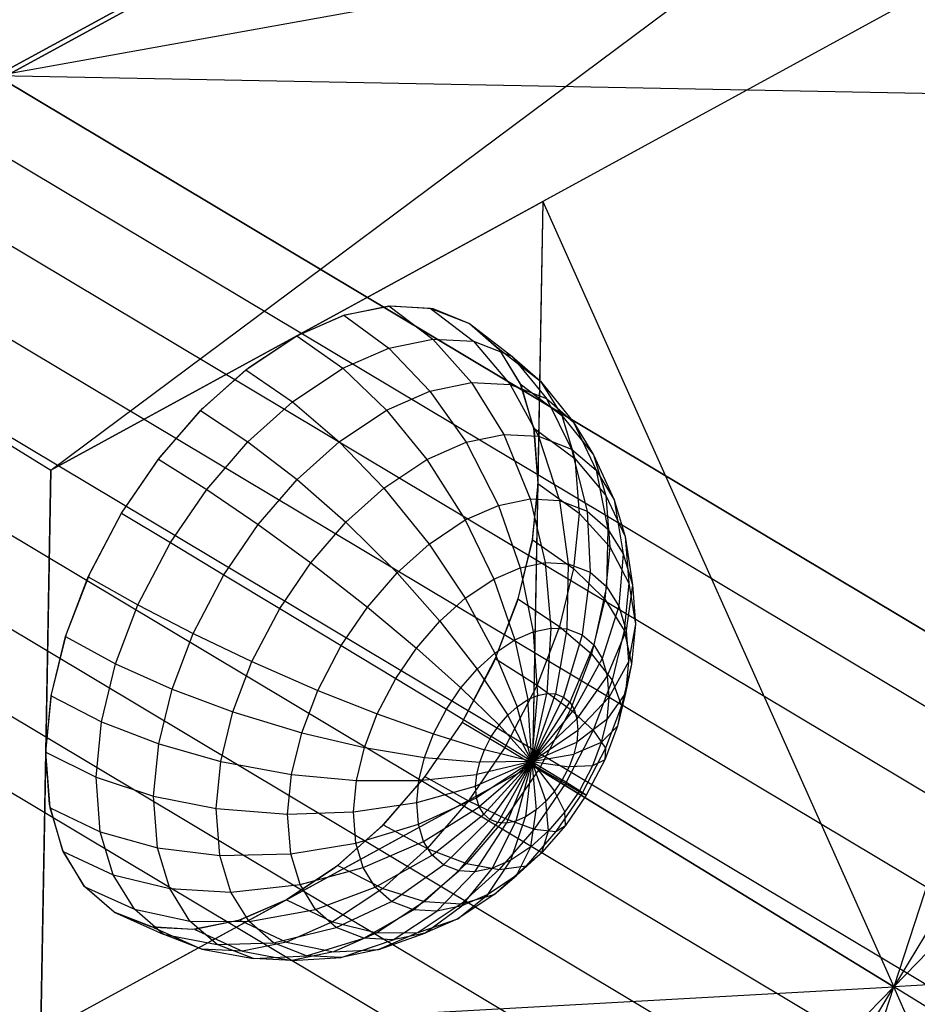
# Model space of a CAD drawing. Units: metres. Extents: x -3.36 to 3.36, y -3.76 to 3.76.
# Drawn here: x -2.76 to -1.72, y 1.02 to 2.17 of the extents above; entities that cross this region are included whole.
import ezdxf

# ---------------------------------------------------------------- set-up
doc = ezdxf.new("R2010")
doc.units = ezdxf.units.M

msp = doc.modelspace()

# ---------------------------------------------------------------- linework, layer by layer
at = {"layer": '1 - wire_dice2', "color": 20}
for p, q in [((0.07143, 3.667702, -0.890424), (-2.790036, 2.104778, 1.426746)), ((-2.790036, 2.104778, 1.426746), (0.049614, 2.616482, 0.617707)), ((-0.951899, 2.069458, 1.428717), (-2.790036, 2.104778, 1.426746)), ((-2.790036, 2.104778, 1.426746), (0.004304, 0.433176, 3.749979))]:
    msp.add_line(p, q, dxfattribs=at)
at = {"layer": '2 - wire_dice2', "color": 30}
msp.add_line((-0.360953, -0.172277, 3.753669), (-3.155293, 1.499325, 1.430437), dxfattribs=at)
at = {"layer": '4 - wire_dice2', "color": 50}
for p, q in [((-0.285436, 3.466565, -1.466783), (-3.146903, 1.903641, 0.850387)), ((-2.72677, 1.645974, 0.159665), (-0.285436, 3.466565, -1.466783)), ((-0.723744, 2.740021, -1.462354), (-2.72677, 1.645974, 0.159665)), ((-1.296037, 2.427436, -0.99892), (-2.154477, 1.958559, -0.303769)), ((-1.296037, 2.427436, -0.99892), (-1.746463, 1.044751, -1.45202)), ((-0.735861, 2.08388, -1.919883), (-1.746463, 1.044751, -1.45202)), ((-2.440624, 1.802266, -0.072052), (-2.154477, 1.958559, -0.303769)), ((-2.154477, 1.958559, -0.303769), (-2.166595, 1.302418, -0.761298)), ((-2.154477, 1.958559, -0.303769), (-2.160536, 1.630488, -0.532534)), ((-2.154477, 1.958559, -0.303769), (-1.746463, 1.044751, -1.45202)), ((-3.146903, 1.903641, 0.850387), (-2.72677, 1.645974, 0.159665)), ((-3.146903, 1.903641, 0.850387), (-2.72677, 1.645974, 0.159665)), ((-2.386136, 1.826061, -0.120469), (-2.333872, 1.836926, -0.175513)), ((-2.384916, 1.826454, -0.121653), (-2.331581, 1.837104, -0.17814)), ((-2.333872, 1.836926, -0.175513), (-2.282627, 1.798366, -0.133486)), ((-2.333872, 1.836926, -0.175513), (-2.285755, 1.834462, -0.235161)), ((-2.331581, 1.837104, -0.17814), (-2.28267, 1.833808, -0.239341)), ((-2.285755, 1.834462, -0.235161), (-2.235393, 1.795947, -0.192038)), ((-2.285755, 1.834462, -0.235161), (-2.240062, 1.816692, -0.302905)), ((-2.28267, 1.833808, -0.239341), (-2.240062, 1.816692, -0.302905)), ((-2.440624, 1.802266, -0.072052), (-2.384916, 1.826454, -0.121653)), ((-2.440624, 1.802266, -0.072052), (-2.386136, 1.826061, -0.120469)), ((-2.386136, 1.826061, -0.120469), (-2.33393, 1.7877, -0.079453)), ((-2.240062, 1.816692, -0.302905), (-2.19054, 1.778504, -0.258537)), ((-2.240062, 1.816692, -0.302905), (-2.206068, 1.787223, -0.364995)), ((-2.240062, 1.816692, -0.302905), (-2.205394, 1.786414, -0.366387)), ((-2.72677, 1.645974, 0.159665), (-2.440624, 1.802266, -0.072052)), ((-2.500249, 1.762602, -0.028875), (-2.440624, 1.802266, -0.072052)), ((-2.496565, 1.765471, -0.031242), (-2.440624, 1.802266, -0.072052)), ((-2.440624, 1.802266, -0.072052), (-2.387416, 1.764343, -0.031926)), ((-2.387416, 1.764343, -0.031926), (-2.33393, 1.7877, -0.079453)), ((-2.33393, 1.7877, -0.079453), (-2.282627, 1.798366, -0.133486)), ((-2.33393, 1.7877, -0.079453), (-2.285867, 1.73782, -0.046571)), ((-2.282627, 1.798366, -0.133486), (-2.237409, 1.747894, -0.097607)), ((-2.282627, 1.798366, -0.133486), (-2.235393, 1.795947, -0.192038)), ((-2.235393, 1.795947, -0.192038), (-2.192795, 1.74561, -0.152912)), ((-2.235393, 1.795947, -0.192038), (-2.19054, 1.778504, -0.258537)), ((-2.206068, 1.787223, -0.364995), (-2.15717, 1.749576, -0.319487)), ((-2.206068, 1.787223, -0.364995), (-2.180916, 1.746251, -0.424728)), ((-2.205394, 1.786414, -0.366387), (-2.179999, 1.744138, -0.427351)), ((-2.19054, 1.778504, -0.258537), (-2.15043, 1.729133, -0.215723)), ((-2.19054, 1.778504, -0.258537), (-2.15717, 1.749576, -0.319487)), ((-2.550589, 1.717483, -0.000792), (-2.496565, 1.765471, -0.031242)), ((-2.445947, 1.725408, 0.010458), (-2.387416, 1.764343, -0.031926)), ((-2.387416, 1.764343, -0.031926), (-2.336387, 1.715758, -0.00168)), ((-1.308155, 1.771295, -1.456449), (-1.746463, 1.044751, -1.45202)), ((-2.552912, 1.715118, 0.000301), (-2.500249, 1.762602, -0.028875)), ((-2.500249, 1.762602, -0.028875), (-2.445947, 1.725408, 0.010458)), ((-2.285867, 1.73782, -0.046571), (-2.237409, 1.747894, -0.097607)), ((-2.237409, 1.747894, -0.097607), (-2.199881, 1.687364, -0.069196)), ((-2.237409, 1.747894, -0.097607), (-2.192795, 1.74561, -0.152912)), ((-2.192795, 1.74561, -0.152912), (-2.159526, 1.685298, -0.119221)), ((-2.192795, 1.74561, -0.152912), (-2.15043, 1.729133, -0.215723)), ((-2.180916, 1.746251, -0.424728), (-2.13248, 1.709357, -0.378122)), ((-2.180916, 1.746251, -0.424728), (-2.165529, 1.695283, -0.479907)), ((-2.179999, 1.744138, -0.427351), (-2.164852, 1.691489, -0.483452)), ((-2.15717, 1.749576, -0.319487), (-2.118911, 1.70181, -0.273292)), ((-2.15717, 1.749576, -0.319487), (-2.13248, 1.709357, -0.378122)), ((-2.336387, 1.715758, -0.00168), (-2.285867, 1.73782, -0.046571)), ((-2.285867, 1.73782, -0.046571), (-2.243713, 1.678252, -0.023032)), ((-2.497642, 1.678796, 0.039098), (-2.445947, 1.725408, 0.010458)), ((-2.445947, 1.725408, 0.010458), (-2.391671, 1.678982, 0.038353)), ((-2.15043, 1.729133, -0.215723), (-2.121206, 1.670396, -0.176035)), ((-2.15043, 1.729133, -0.215723), (-2.118911, 1.70181, -0.273292)), ((-2.601671, 1.658781, 0.018412), (-2.552912, 1.715118, 0.000301)), ((-2.600619, 1.660145, 0.018129), (-2.550589, 1.717483, -0.000792)), ((-2.552912, 1.715118, 0.000301), (-2.497642, 1.678796, 0.039098)), ((-2.391671, 1.678982, 0.038353), (-2.336387, 1.715758, -0.00168)), ((-2.336387, 1.715758, -0.00168), (-2.289411, 1.658297, 0.017574)), ((-2.13248, 1.709357, -0.378122), (-2.09559, 1.663822, -0.328675)), ((-2.13248, 1.709357, -0.378122), (-2.117376, 1.659325, -0.432287)), ((-2.118911, 1.70181, -0.273292), (-2.092696, 1.64568, -0.228109)), ((-2.118911, 1.70181, -0.273292), (-2.09559, 1.663822, -0.328675)), ((-2.243713, 1.678252, -0.023032), (-2.199881, 1.687364, -0.069196)), ((-2.199881, 1.687364, -0.069196), (-2.169324, 1.612485, -0.047936)), ((-2.199881, 1.687364, -0.069196), (-2.159526, 1.685298, -0.119221)), ((-2.165529, 1.695283, -0.479907), (-2.117376, 1.659325, -0.432287)), ((-2.165529, 1.695283, -0.479907), (-2.160536, 1.630488, -0.532534)), ((-2.164852, 1.691489, -0.483452), (-2.160536, 1.630488, -0.532534)), ((-2.159526, 1.685298, -0.119221), (-2.1353, 1.610742, -0.090114)), ((-2.159526, 1.685298, -0.119221), (-2.121206, 1.670396, -0.176035)), ((-2.545505, 1.623494, 0.056877), (-2.497642, 1.678796, 0.039098)), ((-2.497642, 1.678796, 0.039098), (-2.440499, 1.634955, 0.065405)), ((-2.440499, 1.634955, 0.065405), (-2.391671, 1.678982, 0.038353)), ((-2.391671, 1.678982, 0.038353), (-2.339417, 1.625032, 0.053785)), ((-2.289411, 1.658297, 0.017574), (-2.243713, 1.678252, -0.023032)), ((-2.243713, 1.678252, -0.023032), (-2.20628, 1.604802, -0.009014)), ((-2.121206, 1.670396, -0.176035), (-2.10299, 1.598177, -0.138016)), ((-2.121206, 1.670396, -0.176035), (-2.092696, 1.64568, -0.228109)), ((-2.09559, 1.663822, -0.328675), (-2.071601, 1.611318, -0.278205)), ((-2.09559, 1.663822, -0.328675), (-2.081324, 1.616565, -0.379837)), ((-2.644735, 1.595661, 0.024793), (-2.600619, 1.660145, 0.018129)), ((-2.644735, 1.595661, 0.024793), (-2.601671, 1.658781, 0.018412)), ((-2.601671, 1.658781, 0.018412), (-2.545505, 1.623494, 0.056877)), ((-2.339417, 1.625032, 0.053785), (-2.289411, 1.658297, 0.017574)), ((-2.289411, 1.658297, 0.017574), (-2.244809, 1.587977, 0.025221)), ((-2.117376, 1.659325, -0.432287), (-2.081324, 1.616565, -0.379837)), ((-2.117376, 1.659325, -0.432287), (-2.112475, 1.595721, -0.483947)), ((-2.72677, 1.645974, 0.159665), (-2.769181, -0.650518, -1.441686)), ((-2.732829, 1.317904, -0.0691), (-2.72677, 1.645974, 0.159665)), ((-2.092696, 1.64568, -0.228109), (-2.078953, 1.577339, -0.181921)), ((-2.092696, 1.64568, -0.228109), (-2.071601, 1.611318, -0.278205)), ((-2.485707, 1.582721, 0.082197), (-2.440499, 1.634955, 0.065405)), ((-2.440499, 1.634955, 0.065405), (-2.383583, 1.585208, 0.078254)), ((-2.160536, 1.630488, -0.532534), (-2.167216, 1.563482, -0.572711)), ((-2.160536, 1.630488, -0.532534), (-2.166949, 1.565018, -0.571927)), ((-2.160536, 1.630488, -0.532534), (-2.166595, 1.302418, -0.761298)), ((-2.160536, 1.630488, -0.532534), (-2.112475, 1.595721, -0.483947)), ((-2.587777, 1.561534, 0.06314), (-2.545505, 1.623494, 0.056877)), ((-2.545505, 1.623494, 0.056877), (-2.485707, 1.582721, 0.082197)), ((-2.383583, 1.585208, 0.078254), (-2.339417, 1.625032, 0.053785)), ((-2.339417, 1.625032, 0.053785), (-2.28697, 1.55993, 0.055753)), ((-2.081324, 1.616565, -0.379837), (-2.058697, 1.568573, -0.324482)), ((-2.081324, 1.616565, -0.379837), (-2.076694, 1.556488, -0.428631)), ((-2.244809, 1.587977, 0.025221), (-2.20628, 1.604802, -0.009014)), ((-2.20628, 1.604802, -0.009014), (-2.169324, 1.612485, -0.047936)), ((-2.20628, 1.604802, -0.009014), (-2.181164, 1.532374, -0.007363)), ((-2.169324, 1.612485, -0.047936), (-2.151939, 1.53845, -0.038143)), ((-2.169324, 1.612485, -0.047936), (-2.1353, 1.610742, -0.090114)), ((-2.1353, 1.610742, -0.090114), (-2.125031, 1.537072, -0.071498)), ((-2.1353, 1.610742, -0.090114), (-2.10299, 1.598177, -0.138016)), ((-2.071601, 1.611318, -0.278205), (-2.061167, 1.548368, -0.224158)), ((-2.071601, 1.611318, -0.278205), (-2.058697, 1.568573, -0.324482)), ((-2.683365, 1.521798, 0.018111), (-2.644735, 1.595661, 0.024793)), ((-2.681239, 1.52651, 0.018944), (-2.644735, 1.595661, 0.024793)), ((-2.644735, 1.595661, 0.024793), (-2.587777, 1.561534, 0.06314)), ((-2.112475, 1.595721, -0.483947), (-2.11877, 1.531454, -0.522616)), ((-2.112475, 1.595721, -0.483947), (-2.076694, 1.556488, -0.428631)), ((-2.10299, 1.598177, -0.138016), (-2.099481, 1.527135, -0.109379)), ((-2.10299, 1.598177, -0.138016), (-2.078953, 1.577339, -0.181921)), ((-2.525635, 1.524197, 0.088113), (-2.485707, 1.582721, 0.082197)), ((-2.485707, 1.582721, 0.082197), (-2.424476, 1.53796, 0.093444)), ((-2.424476, 1.53796, 0.093444), (-2.383583, 1.585208, 0.078254)), ((-2.383583, 1.585208, 0.078254), (-2.324208, 1.526353, 0.076383)), ((-2.28697, 1.55993, 0.055753), (-2.244809, 1.587977, 0.025221)), ((-2.244809, 1.587977, 0.025221), (-2.211633, 1.519068, 0.019711)), ((-2.078953, 1.577339, -0.181921), (-2.080472, 1.510656, -0.1441)), ((-2.078953, 1.577339, -0.181921), (-2.061167, 1.548368, -0.224158)), ((-2.625699, 1.489028, 0.056581), (-2.587777, 1.561534, 0.06314)), ((-2.587777, 1.561534, 0.06314), (-2.525635, 1.524197, 0.088113)), ((-2.324208, 1.526353, 0.076383), (-2.28697, 1.55993, 0.055753)), ((-2.28697, 1.55993, 0.055753), (-2.244976, 1.496889, 0.043856)), ((-2.167216, 1.563482, -0.572711), (-2.184636, 1.493044, -0.60244)), ((-2.166949, 1.565018, -0.571927), (-2.183642, 1.49621, -0.601358)), ((-2.166949, 1.565018, -0.571927), (-2.11877, 1.531454, -0.522616)), ((-2.058697, 1.568573, -0.324482), (-2.050287, 1.512328, -0.263175)), ((-2.058697, 1.568573, -0.324482), (-2.054509, 1.514232, -0.368619)), ((-2.076694, 1.556488, -0.428631), (-2.08264, 1.495785, -0.465156)), ((-2.076694, 1.556488, -0.428631), (-2.054509, 1.514232, -0.368619)), ((-2.061167, 1.548368, -0.224158), (-2.066406, 1.487745, -0.177502)), ((-2.061167, 1.548368, -0.224158), (-2.050287, 1.512328, -0.263175)), ((-2.460592, 1.485023, 0.098795), (-2.424476, 1.53796, 0.093444)), ((-2.424476, 1.53796, 0.093444), (-2.358686, 1.486517, 0.08919)), ((-2.181164, 1.532374, -0.007363), (-2.151939, 1.53845, -0.038143)), ((-2.151939, 1.53845, -0.038143), (-2.145384, 1.462054, -0.038002)), ((-2.151939, 1.53845, -0.038143), (-2.125031, 1.537072, -0.071498)), ((-2.125031, 1.537072, -0.071498), (-2.126583, 1.461091, -0.061308)), ((-2.125031, 1.537072, -0.071498), (-2.099481, 1.527135, -0.109379)), ((-2.708729, 1.455348, 0.000806), (-2.681239, 1.52651, 0.018944)), ((-2.561453, 1.455713, 0.081918), (-2.525635, 1.524197, 0.088113)), ((-2.525635, 1.524197, 0.088113), (-2.460592, 1.485023, 0.098795)), ((-2.358686, 1.486517, 0.08919), (-2.324208, 1.526353, 0.076383)), ((-2.324208, 1.526353, 0.076383), (-2.274424, 1.470336, 0.060171)), ((-2.211633, 1.519068, 0.019711), (-2.181164, 1.532374, -0.007363)), ((-2.181164, 1.532374, -0.007363), (-2.165805, 1.457809, -0.016495)), ((-2.11877, 1.531454, -0.522616), (-2.135156, 1.46391, -0.551507)), ((-2.11877, 1.531454, -0.522616), (-2.08264, 1.495785, -0.465156)), ((-2.099481, 1.527135, -0.109379), (-2.108729, 1.454148, -0.087778)), ((-2.099481, 1.527135, -0.109379), (-2.080472, 1.510656, -0.1441)), ((-2.709723, 1.452181, -0.000276), (-2.683365, 1.521798, 0.018111)), ((-2.683365, 1.521798, 0.018111), (-2.625699, 1.489028, 0.056581)), ((-2.244976, 1.496889, 0.043856), (-2.211633, 1.519068, 0.019711)), ((-2.211633, 1.519068, 0.019711), (-2.187095, 1.448511, 0.002423)), ((-2.054509, 1.514232, -0.368619), (-2.059888, 1.459324, -0.401656)), ((-2.050287, 1.512328, -0.263175), (-2.057802, 1.459244, -0.208358)), ((-2.054509, 1.514232, -0.368619), (-2.046757, 1.466511, -0.300388)), ((-2.050287, 1.512328, -0.263175), (-2.046757, 1.466511, -0.300388)), ((-2.080472, 1.510656, -0.1441), (-2.095447, 1.442633, -0.112039)), ((-2.080472, 1.510656, -0.1441), (-2.066406, 1.487745, -0.177502)), ((-2.274424, 1.470336, 0.060171), (-2.244976, 1.496889, 0.043856)), ((-2.244976, 1.496889, 0.043856), (-2.210392, 1.433013, 0.019294)), ((-2.184636, 1.493044, -0.60244), (-2.212126, 1.421882, -0.620577)), ((-2.183642, 1.49621, -0.601358), (-2.21, 1.426594, -0.619745)), ((-2.183642, 1.49621, -0.601358), (-2.135156, 1.46391, -0.551507)), ((-2.08264, 1.495785, -0.465156), (-2.098117, 1.431988, -0.492444)), ((-2.08264, 1.495785, -0.465156), (-2.059888, 1.459324, -0.401656)), ((-2.651572, 1.42069, 0.038532), (-2.625699, 1.489028, 0.056581)), ((-2.625699, 1.489028, 0.056581), (-2.561453, 1.455713, 0.081918)), ((-2.492991, 1.423076, 0.093191), (-2.460592, 1.485023, 0.098795)), ((-2.460592, 1.485023, 0.098795), (-2.389137, 1.441885, 0.093701)), ((-2.389137, 1.441885, 0.093701), (-2.358686, 1.486517, 0.08919)), ((-2.358686, 1.486517, 0.08919), (-2.30169, 1.438832, 0.070298)), ((-2.066406, 1.487745, -0.177502), (-2.085619, 1.426625, -0.135378)), ((-2.066406, 1.487745, -0.177502), (-2.057802, 1.459244, -0.208358)), ((-2.30169, 1.438832, 0.070298), (-2.274424, 1.470336, 0.060171)), ((-2.274424, 1.470336, 0.060171), (-2.230969, 1.41446, 0.030694)), ((-2.046757, 1.466511, -0.300388), (-2.05501, 1.423011, -0.237786)), ((-2.046757, 1.466511, -0.300388), (-2.051291, 1.420217, -0.328243)), ((-2.726149, 1.38491, -0.028922), (-2.708729, 1.455348, 0.000806)), ((-2.585892, 1.391165, 0.06487), (-2.561453, 1.455713, 0.081918)), ((-2.561453, 1.455713, 0.081918), (-2.492991, 1.423076, 0.093191)), ((-2.187095, 1.448511, 0.002423), (-2.165805, 1.457809, -0.016495)), ((-2.165805, 1.457809, -0.016495), (-2.145384, 1.462054, -0.038002)), ((-2.165805, 1.457809, -0.016495), (-2.160767, 1.383845, -0.036074)), ((-2.135156, 1.46391, -0.551507), (-2.16103, 1.395573, -0.569556)), ((-2.145384, 1.462054, -0.038002), (-2.1499, 1.386104, -0.047518)), ((-2.145384, 1.462054, -0.038002), (-2.126583, 1.461091, -0.061308)), ((-2.126583, 1.461091, -0.061308), (-2.139896, 1.385592, -0.05992)), ((-2.135156, 1.46391, -0.551507), (-2.098117, 1.431988, -0.492444)), ((-2.126583, 1.461091, -0.061308), (-2.108729, 1.454148, -0.087778)), ((-2.057802, 1.459244, -0.208358), (-2.079607, 1.40671, -0.156938)), ((-2.059888, 1.459324, -0.401656), (-2.073887, 1.401617, -0.426339)), ((-2.059888, 1.459324, -0.401656), (-2.051291, 1.420217, -0.328243)), ((-2.057802, 1.459244, -0.208358), (-2.05501, 1.423011, -0.237786)), ((-2.726416, 1.383374, -0.029707), (-2.709723, 1.452181, -0.000276)), ((-2.709723, 1.452181, -0.000276), (-2.651572, 1.42069, 0.038532)), ((-2.210392, 1.433013, 0.019294), (-2.187095, 1.448511, 0.002423)), ((-2.187095, 1.448511, 0.002423), (-2.172095, 1.378898, -0.026008)), ((-2.108729, 1.454148, -0.087778), (-2.130396, 1.381897, -0.074004)), ((-2.108729, 1.454148, -0.087778), (-2.095447, 1.442633, -0.112039)), ((-2.416453, 1.389656, 0.088977), (-2.389137, 1.441885, 0.093701)), ((-2.389137, 1.441885, 0.093701), (-2.325771, 1.403536, 0.073867)), ((-2.325771, 1.403536, 0.073867), (-2.30169, 1.438832, 0.070298)), ((-2.30169, 1.438832, 0.070298), (-2.250021, 1.392447, 0.037771)), ((-2.230969, 1.41446, 0.030694), (-2.210392, 1.433013, 0.019294)), ((-2.210392, 1.433013, 0.019294), (-2.184492, 1.370652, -0.01703)), ((-2.095447, 1.442633, -0.112039), (-2.123328, 1.37577, -0.086914)), ((-2.098117, 1.431988, -0.492444), (-2.122556, 1.367441, -0.509492)), ((-2.098117, 1.431988, -0.492444), (-2.073887, 1.401617, -0.426339)), ((-2.095447, 1.442633, -0.112039), (-2.085619, 1.426625, -0.135378)), ((-2.667958, 1.353147, 0.009642), (-2.651572, 1.42069, 0.038532)), ((-2.651572, 1.42069, 0.038532), (-2.585892, 1.391165, 0.06487)), ((-2.515097, 1.364691, 0.077771), (-2.492991, 1.423076, 0.093191)), ((-2.492991, 1.423076, 0.093191), (-2.416453, 1.389656, 0.088977)), ((-2.21, 1.426594, -0.619745), (-2.248631, 1.352731, -0.626426)), ((-2.212126, 1.421882, -0.620577), (-2.248631, 1.352731, -0.626426)), ((-2.21, 1.426594, -0.619745), (-2.16103, 1.395573, -0.569556)), ((-2.085619, 1.426625, -0.135378), (-2.118099, 1.367252, -0.099333)), ((-2.085619, 1.426625, -0.135378), (-2.079607, 1.40671, -0.156938)), ((-2.05501, 1.423011, -0.237786), (-2.077656, 1.381392, -0.177501)), ((-2.05501, 1.423011, -0.237786), (-2.058596, 1.386401, -0.259815)), ((-2.250021, 1.392447, 0.037771), (-2.230969, 1.41446, 0.030694)), ((-2.230969, 1.41446, 0.030694), (-2.195441, 1.360779, -0.010965)), ((-2.051291, 1.420217, -0.328243), (-2.063095, 1.371562, -0.349054)), ((-2.051291, 1.420217, -0.328243), (-2.058596, 1.386401, -0.259815)), ((-2.347373, 1.362232, 0.07013), (-2.325771, 1.403536, 0.073867)), ((-2.325771, 1.403536, 0.073867), (-2.266847, 1.367784, 0.040264)), ((-2.079607, 1.40671, -0.156938), (-2.1149, 1.356655, -0.110805)), ((-2.073887, 1.401617, -0.426339), (-2.095993, 1.343231, -0.44176)), ((-2.079607, 1.40671, -0.156938), (-2.077656, 1.381392, -0.177501)), ((-2.073887, 1.401617, -0.426339), (-2.063095, 1.371562, -0.349054)), ((-2.601369, 1.327368, 0.037582), (-2.585892, 1.391165, 0.06487)), ((-2.585892, 1.391165, 0.06487), (-2.515097, 1.364691, 0.077771)), ((-2.435091, 1.340429, 0.075975), (-2.416453, 1.389656, 0.088977)), ((-2.416453, 1.389656, 0.088977), (-2.347373, 1.362232, 0.07013)), ((-2.266847, 1.367784, 0.040264), (-2.250021, 1.392447, 0.037771)), ((-2.250021, 1.392447, 0.037771), (-2.205579, 1.349066, -0.007199)), ((-2.16103, 1.395573, -0.569556), (-2.198951, 1.323067, -0.576114)), ((-2.167248, 1.307036, -0.068494), (-2.1499, 1.386104, -0.047518)), ((-2.16103, 1.395573, -0.569556), (-2.122556, 1.367441, -0.509492)), ((-2.160767, 1.383845, -0.036074), (-2.1499, 1.386104, -0.047518)), ((-2.1499, 1.386104, -0.047518), (-2.139896, 1.385592, -0.05992)), ((-2.058596, 1.386401, -0.259815), (-2.080162, 1.355811, -0.192893)), ((-2.058596, 1.386401, -0.259815), (-2.067931, 1.347924, -0.276272)), ((-2.732829, 1.317904, -0.0691), (-2.726149, 1.38491, -0.028922)), ((-2.732829, 1.317904, -0.0691), (-2.726416, 1.383374, -0.029707)), ((-2.726416, 1.383374, -0.029707), (-2.667958, 1.353147, 0.009642)), ((-2.184492, 1.370652, -0.01703), (-2.172095, 1.378898, -0.026008)), ((-2.172095, 1.378898, -0.026008), (-2.160767, 1.383845, -0.036074)), ((-2.167248, 1.307036, -0.068494), (-2.172095, 1.378898, -0.026008)), ((-2.167248, 1.307036, -0.068494), (-2.139896, 1.385592, -0.05992)), ((-2.167248, 1.307036, -0.068494), (-2.160767, 1.383845, -0.036074)), ((-2.167248, 1.307036, -0.068494), (-2.130396, 1.381897, -0.074004)), ((-2.167248, 1.307036, -0.068494), (-2.123328, 1.37577, -0.086914)), ((-2.139896, 1.385592, -0.05992), (-2.130396, 1.381897, -0.074004)), ((-2.130396, 1.381897, -0.074004), (-2.123328, 1.37577, -0.086914)), ((-2.123328, 1.37577, -0.086914), (-2.118099, 1.367252, -0.099333)), ((-2.077656, 1.381392, -0.177501), (-2.113862, 1.343184, -0.121747)), ((-2.077656, 1.381392, -0.177501), (-2.080162, 1.355811, -0.192893)), ((-2.529096, 1.306984, 0.053088), (-2.515097, 1.364691, 0.077771)), ((-2.515097, 1.364691, 0.077771), (-2.435091, 1.340429, 0.075975)), ((-2.281942, 1.338924, 0.037653), (-2.266847, 1.367784, 0.040264)), ((-2.266847, 1.367784, 0.040264), (-2.214532, 1.335943, -0.005872)), ((-2.195441, 1.360779, -0.010965), (-2.184492, 1.370652, -0.01703)), ((-2.167248, 1.307036, -0.068494), (-2.184492, 1.370652, -0.01703)), ((-2.167248, 1.307036, -0.068494), (-2.118099, 1.367252, -0.099333)), ((-2.122556, 1.367441, -0.509492), (-2.158374, 1.298956, -0.515687)), ((-2.122556, 1.367441, -0.509492), (-2.095993, 1.343231, -0.44176)), ((-2.118099, 1.367252, -0.099333), (-2.1149, 1.356655, -0.110805)), ((-2.063095, 1.371562, -0.349054), (-2.081733, 1.322336, -0.362056)), ((-2.063095, 1.371562, -0.349054), (-2.067931, 1.347924, -0.276272)), ((-2.674253, 1.288879, -0.029028), (-2.667958, 1.353147, 0.009642)), ((-2.667958, 1.353147, 0.009642), (-2.601369, 1.327368, 0.037582)), ((-2.362112, 1.323303, 0.059848), (-2.347373, 1.362232, 0.07013)), ((-2.347373, 1.362232, 0.07013), (-2.281942, 1.338924, 0.037653)), ((-2.248631, 1.352731, -0.626426), (-2.292746, 1.288247, -0.619762)), ((-2.248631, 1.352731, -0.626426), (-2.291694, 1.289611, -0.620045)), ((-2.248631, 1.352731, -0.626426), (-2.198951, 1.323067, -0.576114)), ((-2.205579, 1.349066, -0.007199), (-2.195441, 1.360779, -0.010965)), ((-2.167248, 1.307036, -0.068494), (-2.195441, 1.360779, -0.010965)), ((-2.167248, 1.307036, -0.068494), (-2.1149, 1.356655, -0.110805)), ((-2.080162, 1.355811, -0.192893), (-2.115195, 1.329571, -0.129937)), ((-2.1149, 1.356655, -0.110805), (-2.113862, 1.343184, -0.121747)), ((-2.080162, 1.355811, -0.192893), (-2.086684, 1.328926, -0.204393)), ((-2.446894, 1.291775, 0.055164), (-2.435091, 1.340429, 0.075975)), ((-2.435091, 1.340429, 0.075975), (-2.362112, 1.323303, 0.059848)), ((-2.214532, 1.335943, -0.005872), (-2.205579, 1.349066, -0.007199)), ((-2.167248, 1.307036, -0.068494), (-2.205579, 1.349066, -0.007199)), ((-2.167248, 1.307036, -0.068494), (-2.113862, 1.343184, -0.121747)), ((-2.095993, 1.343231, -0.44176), (-2.128391, 1.281285, -0.447363)), ((-2.113862, 1.343184, -0.121747), (-2.115195, 1.329571, -0.129937)), ((-2.095993, 1.343231, -0.44176), (-2.081733, 1.322336, -0.362056)), ((-2.067931, 1.347924, -0.276272), (-2.086684, 1.328926, -0.204393)), ((-2.067931, 1.347924, -0.276272), (-2.08267, 1.308995, -0.286554)), ((-2.292241, 1.311722, 0.030469), (-2.281942, 1.338924, 0.037653)), ((-2.281942, 1.338924, 0.037653), (-2.222564, 1.320586, -0.007261)), ((-2.222564, 1.320586, -0.007261), (-2.214532, 1.335943, -0.005872)), ((-2.167248, 1.307036, -0.068494), (-2.214532, 1.335943, -0.005872)), ((-2.167248, 1.307036, -0.068494), (-2.115195, 1.329571, -0.129937)), ((-2.115195, 1.329571, -0.129937), (-2.118666, 1.315266, -0.136056)), ((-2.086684, 1.328926, -0.204393), (-2.118666, 1.315266, -0.136056)), ((-2.086684, 1.328926, -0.204393), (-2.096983, 1.301724, -0.211577)), ((-2.738888, 0.989833, -0.297864), (-2.732829, 1.317904, -0.0691)), ((-2.727836, 1.253109, -0.121726), (-2.732829, 1.317904, -0.0691)), ((-2.732829, 1.317904, -0.0691), (-2.674253, 1.288879, -0.029028)), ((-2.728513, 1.256903, -0.118182), (-2.732829, 1.317904, -0.0691)), ((-2.607315, 1.266665, 0.001057), (-2.601369, 1.327368, 0.037582)), ((-2.601369, 1.327368, 0.037582), (-2.529096, 1.306984, 0.053088)), ((-2.371446, 1.284827, 0.043391), (-2.362112, 1.323303, 0.059848)), ((-2.362112, 1.323303, 0.059848), (-2.292241, 1.311722, 0.030469)), ((-2.198951, 1.323067, -0.576114), (-2.241223, 1.261107, -0.569851)), ((-2.228044, 1.306112, -0.011084), (-2.222564, 1.320586, -0.007261)), ((-2.167248, 1.307036, -0.068494), (-2.222564, 1.320586, -0.007261)), ((-2.198951, 1.323067, -0.576114), (-2.158374, 1.298956, -0.515687)), ((-2.081733, 1.322336, -0.362056), (-2.109049, 1.270107, -0.36678)), ((-2.081733, 1.322336, -0.362056), (-2.08267, 1.308995, -0.286554)), ((-2.534475, 1.252076, 0.02005), (-2.529096, 1.306984, 0.053088)), ((-2.529096, 1.306984, 0.053088), (-2.446894, 1.291775, 0.055164)), ((-2.298763, 1.284837, 0.018969), (-2.292241, 1.311722, 0.030469)), ((-2.292241, 1.311722, 0.030469), (-2.228044, 1.306112, -0.011084)), ((-2.167248, 1.307036, -0.068494), (-2.232848, 1.278194, -0.025394)), ((-2.167248, 1.307036, -0.068494), (-2.23181, 1.264722, -0.036335)), ((-2.167248, 1.307036, -0.068494), (-2.231515, 1.291806, -0.017203)), ((-2.231515, 1.291806, -0.017203), (-2.228044, 1.306112, -0.011084)), ((-2.167248, 1.307036, -0.068494), (-2.228611, 1.254125, -0.047808)), ((-2.167248, 1.307036, -0.068494), (-2.228044, 1.306112, -0.011084)), ((-2.167248, 1.307036, -0.068494), (-2.223381, 1.245607, -0.060227)), ((-2.167248, 1.307036, -0.068494), (-2.216314, 1.23948, -0.073136)), ((-2.167248, 1.307036, -0.068494), (-2.206814, 1.235785, -0.087221)), ((-2.167248, 1.307036, -0.068494), (-2.19681, 1.235273, -0.099622)), ((-2.167248, 1.307036, -0.068494), (-2.185943, 1.237532, -0.111067)), ((-2.167248, 1.307036, -0.068494), (-2.174615, 1.242479, -0.121133)), ((-2.167248, 1.307036, -0.068494), (-2.118666, 1.315266, -0.136056)), ((-2.167248, 1.307036, -0.068494), (-2.124146, 1.300792, -0.139879)), ((-2.167248, 1.307036, -0.068494), (-2.132178, 1.285434, -0.141268)), ((-2.167248, 1.307036, -0.068494), (-2.141131, 1.272311, -0.139942)), ((-2.167248, 1.307036, -0.068494), (-2.151268, 1.260598, -0.136176)), ((-2.167248, 1.307036, -0.068494), (-2.162218, 1.250726, -0.13011)), ((-2.118666, 1.315266, -0.136056), (-2.124146, 1.300792, -0.139879)), ((-2.08267, 1.308995, -0.286554), (-2.104272, 1.267691, -0.290291)), ((-2.08267, 1.308995, -0.286554), (-2.096983, 1.301724, -0.211577)), ((-2.166595, 1.302418, -0.761298), (-2.738888, 0.989833, -0.297864)), ((-2.158374, 1.298956, -0.515687), (-2.198302, 1.240432, -0.509771)), ((-1.746463, 1.044751, -1.45202), (-2.166595, 1.302418, -0.761298)), ((-2.166595, 1.302418, -0.761298), (-1.746463, 1.044751, -1.45202)), ((-2.158374, 1.298956, -0.515687), (-2.128391, 1.281285, -0.447363)), ((-2.124146, 1.300792, -0.139879), (-2.132178, 1.285434, -0.141268)), ((-2.096983, 1.301724, -0.211577), (-2.124146, 1.300792, -0.139879)), ((-2.096983, 1.301724, -0.211577), (-2.112077, 1.272864, -0.214188)), ((-2.669352, 1.225276, -0.080687), (-2.674253, 1.288879, -0.029028)), ((-2.674253, 1.288879, -0.029028), (-2.607315, 1.266665, 0.001057)), ((-2.451429, 1.24548, 0.027309), (-2.446894, 1.291775, 0.055164)), ((-2.446894, 1.291775, 0.055164), (-2.371446, 1.284827, 0.043391)), ((-2.375032, 1.248216, 0.021363), (-2.371446, 1.284827, 0.043391)), ((-2.371446, 1.284827, 0.043391), (-2.298763, 1.284837, 0.018969)), ((-2.292746, 1.288247, -0.619762), (-2.342777, 1.230909, -0.600842)), ((-2.291694, 1.289611, -0.620045), (-2.340453, 1.233274, -0.601934)), ((-2.301269, 1.259256, 0.003577), (-2.298763, 1.284837, 0.018969)), ((-2.298763, 1.284837, 0.018969), (-2.231515, 1.291806, -0.017203)), ((-2.291694, 1.289611, -0.620045), (-2.241223, 1.261107, -0.569851)), ((-2.232848, 1.278194, -0.025394), (-2.231515, 1.291806, -0.017203)), ((-2.132178, 1.285434, -0.141268), (-2.141131, 1.272311, -0.139942)), ((-2.112077, 1.272864, -0.214188), (-2.132178, 1.285434, -0.141268)), ((-2.301269, 1.259256, 0.003577), (-2.232848, 1.278194, -0.025394)), ((-2.23181, 1.264722, -0.036335), (-2.232848, 1.278194, -0.025394)), ((-2.128391, 1.281285, -0.447363), (-2.164508, 1.228348, -0.442012)), ((-2.141131, 1.272311, -0.139942), (-2.151268, 1.260598, -0.136176)), ((-2.128903, 1.248201, -0.211695), (-2.141131, 1.272311, -0.139942)), ((-2.112077, 1.272864, -0.214188), (-2.128903, 1.248201, -0.211695)), ((-2.128391, 1.281285, -0.447363), (-2.109049, 1.270107, -0.36678)), ((-2.104272, 1.267691, -0.290291), (-2.112077, 1.272864, -0.214188)), ((-2.602685, 1.206588, -0.047737), (-2.607315, 1.266665, 0.001057)), ((-2.607315, 1.266665, 0.001057), (-2.534475, 1.252076, 0.02005)), ((-2.299317, 1.233939, -0.016986), (-2.23181, 1.264722, -0.036335)), ((-2.241223, 1.261107, -0.569851), (-2.289086, 1.205805, -0.552073)), ((-2.241223, 1.261107, -0.569851), (-2.198302, 1.240432, -0.509771)), ((-2.228611, 1.254125, -0.047808), (-2.23181, 1.264722, -0.036335)), ((-2.151268, 1.260598, -0.136176), (-2.162218, 1.250726, -0.13011)), ((-2.147955, 1.226188, -0.204618), (-2.151268, 1.260598, -0.136176)), ((-2.109049, 1.270107, -0.36678), (-2.1395, 1.225474, -0.362268)), ((-2.104272, 1.267691, -0.290291), (-2.128353, 1.232395, -0.286722)), ((-2.109049, 1.270107, -0.36678), (-2.104272, 1.267691, -0.290291)), ((-2.713366, 1.204253, -0.174283), (-2.728513, 1.256903, -0.118182)), ((-2.712449, 1.202141, -0.176906), (-2.727836, 1.253109, -0.121726)), ((-2.727836, 1.253109, -0.121726), (-2.669352, 1.225276, -0.080687)), ((-2.530287, 1.197735, -0.024086), (-2.534475, 1.252076, 0.02005)), ((-2.534475, 1.252076, 0.02005), (-2.451429, 1.24548, 0.027309)), ((-2.375032, 1.248216, 0.021363), (-2.301269, 1.259256, 0.003577)), ((-2.299317, 1.233939, -0.016986), (-2.301269, 1.259256, 0.003577)), ((-2.293305, 1.214024, -0.038546), (-2.228611, 1.254125, -0.047808)), ((-2.223381, 1.245607, -0.060227), (-2.228611, 1.254125, -0.047808)), ((-2.162218, 1.250726, -0.13011), (-2.174615, 1.242479, -0.121133)), ((-2.168532, 1.207635, -0.193218), (-2.162218, 1.250726, -0.13011)), ((-2.451429, 1.24548, 0.027309), (-2.375032, 1.248216, 0.021363)), ((-2.447898, 1.199664, -0.009903), (-2.451429, 1.24548, 0.027309)), ((-2.37224, 1.211984, -0.008066), (-2.375032, 1.248216, 0.021363)), ((-2.283478, 1.198015, -0.061885), (-2.223381, 1.245607, -0.060227)), ((-2.270195, 1.1865, -0.086146), (-2.216314, 1.23948, -0.073136)), ((-2.198302, 1.240432, -0.509771), (-2.24351, 1.188197, -0.492978)), ((-2.216314, 1.23948, -0.073136), (-2.223381, 1.245607, -0.060227)), ((-2.206814, 1.235785, -0.087221), (-2.216314, 1.23948, -0.073136)), ((-2.21312, 1.18284, -0.15743), (-2.185943, 1.237532, -0.111067)), ((-2.198302, 1.240432, -0.509771), (-2.164508, 1.228348, -0.442012)), ((-2.185943, 1.237532, -0.111067), (-2.19681, 1.235273, -0.099622)), ((-2.191829, 1.192137, -0.176347), (-2.174615, 1.242479, -0.121133)), ((-2.174615, 1.242479, -0.121133), (-2.185943, 1.237532, -0.111067)), ((-2.128903, 1.248201, -0.211695), (-2.147955, 1.226188, -0.204618)), ((-2.128353, 1.232395, -0.286722), (-2.128903, 1.248201, -0.211695)), ((-2.342777, 1.230909, -0.600842), (-2.396801, 1.18292, -0.570391)), ((-2.340453, 1.233274, -0.601934), (-2.393116, 1.18579, -0.572759)), ((-2.37224, 1.211984, -0.008066), (-2.299317, 1.233939, -0.016986)), ((-2.340453, 1.233274, -0.601934), (-2.289086, 1.205805, -0.552073)), ((-2.293305, 1.214024, -0.038546), (-2.299317, 1.233939, -0.016986)), ((-2.252342, 1.179557, -0.112616), (-2.206814, 1.235785, -0.087221)), ((-2.233541, 1.178594, -0.135922), (-2.19681, 1.235273, -0.099622)), ((-2.19681, 1.235273, -0.099622), (-2.206814, 1.235785, -0.087221)), ((-2.164508, 1.228348, -0.442012), (-2.2054, 1.1811, -0.426823)), ((-2.147955, 1.226188, -0.204618), (-2.168532, 1.207635, -0.193218)), ((-2.164508, 1.228348, -0.442012), (-2.1395, 1.225474, -0.362268)), ((-2.128353, 1.232395, -0.286722), (-2.155619, 1.200892, -0.276595)), ((-2.155619, 1.200892, -0.276595), (-2.147955, 1.226188, -0.204618)), ((-2.1395, 1.225474, -0.362268), (-2.128353, 1.232395, -0.286722)), ((-2.654248, 1.175243, -0.134853), (-2.669352, 1.225276, -0.080687)), ((-2.669352, 1.225276, -0.080687), (-2.602685, 1.206588, -0.047737)), ((-2.1395, 1.225474, -0.362268), (-2.173977, 1.185638, -0.349462)), ((-2.687971, 1.161977, -0.235246), (-2.713366, 1.204253, -0.174283)), ((-2.588419, 1.159331, -0.098898), (-2.602685, 1.206588, -0.047737)), ((-2.602685, 1.206588, -0.047737), (-2.530287, 1.197735, -0.024086)), ((-2.447898, 1.199664, -0.009903), (-2.37224, 1.211984, -0.008066)), ((-2.363636, 1.183483, -0.038922), (-2.37224, 1.211984, -0.008066)), ((-2.363636, 1.183483, -0.038922), (-2.293305, 1.214024, -0.038546)), ((-2.289086, 1.205805, -0.552073), (-2.340781, 1.159193, -0.523433)), ((-2.283478, 1.198015, -0.061885), (-2.293305, 1.214024, -0.038546)), ((-2.289086, 1.205805, -0.552073), (-2.24351, 1.188197, -0.492978)), ((-2.168532, 1.207635, -0.193218), (-2.191829, 1.192137, -0.176347)), ((-2.185067, 1.174339, -0.26028), (-2.168532, 1.207635, -0.193218)), ((-2.687297, 1.161169, -0.236638), (-2.712449, 1.202141, -0.176906)), ((-2.712449, 1.202141, -0.176906), (-2.654248, 1.175243, -0.134853)), ((-2.530287, 1.197735, -0.024086), (-2.447898, 1.199664, -0.009903)), ((-2.517383, 1.154989, -0.070364), (-2.530287, 1.197735, -0.024086)), ((-2.437018, 1.163624, -0.048921), (-2.447898, 1.199664, -0.009903)), ((-2.349571, 1.160571, -0.072324), (-2.283478, 1.198015, -0.061885)), ((-2.270195, 1.1865, -0.086146), (-2.283478, 1.198015, -0.061885)), ((-2.218409, 1.152159, -0.236135), (-2.191829, 1.192137, -0.176347)), ((-2.191829, 1.192137, -0.176347), (-2.21312, 1.18284, -0.15743)), ((-2.155619, 1.200892, -0.276595), (-2.185067, 1.174339, -0.26028)), ((-2.173977, 1.185638, -0.349462), (-2.155619, 1.200892, -0.276595)), ((-2.393116, 1.18579, -0.572759), (-2.452741, 1.146126, -0.529581)), ((-2.396801, 1.18292, -0.570391), (-2.452741, 1.146126, -0.529581)), ((-2.437018, 1.163624, -0.048921), (-2.363636, 1.183483, -0.038922)), ((-2.393116, 1.18579, -0.572759), (-2.340781, 1.159193, -0.523433)), ((-2.349571, 1.160571, -0.072324), (-2.363636, 1.183483, -0.038922)), ((-2.330562, 1.144092, -0.107045), (-2.270195, 1.1865, -0.086146)), ((-2.24351, 1.188197, -0.492978), (-2.292338, 1.144171, -0.465927)), ((-2.252342, 1.179557, -0.112616), (-2.270195, 1.1865, -0.086146)), ((-2.2054, 1.1811, -0.426823), (-2.249567, 1.141276, -0.402354)), ((-2.248879, 1.138854, -0.209061), (-2.21312, 1.18284, -0.15743)), ((-2.24351, 1.188197, -0.492978), (-2.2054, 1.1811, -0.426823)), ((-2.21312, 1.18284, -0.15743), (-2.233541, 1.178594, -0.135922)), ((-2.173977, 1.185638, -0.349462), (-2.211215, 1.152062, -0.328831)), ((-2.2054, 1.1811, -0.426823), (-2.173977, 1.185638, -0.349462)), ((-2.629558, 1.135025, -0.193488), (-2.654248, 1.175243, -0.134853)), ((-2.654248, 1.175243, -0.134853), (-2.588419, 1.159331, -0.098898)), ((-2.305011, 1.134156, -0.144926), (-2.252342, 1.179557, -0.112616)), ((-2.278104, 1.132778, -0.178281), (-2.233541, 1.178594, -0.135922)), ((-2.233541, 1.178594, -0.135922), (-2.252342, 1.179557, -0.112616)), ((-2.185067, 1.174339, -0.26028), (-2.218409, 1.152159, -0.236135)), ((-2.211215, 1.152062, -0.328831), (-2.185067, 1.174339, -0.26028)), ((-2.653303, 1.1317, -0.298729), (-2.687971, 1.161977, -0.235246)), ((-2.653303, 1.1317, -0.298729), (-2.687297, 1.161169, -0.236638)), ((-2.687297, 1.161169, -0.236638), (-2.629558, 1.135025, -0.193488)), ((-2.565098, 1.121343, -0.154281), (-2.588419, 1.159331, -0.098898)), ((-2.588419, 1.159331, -0.098898), (-2.517383, 1.154989, -0.070364)), ((-2.517383, 1.154989, -0.070364), (-2.437018, 1.163624, -0.048921)), ((-2.419233, 1.134652, -0.091158), (-2.437018, 1.163624, -0.048921)), ((-2.419233, 1.134652, -0.091158), (-2.349571, 1.160571, -0.072324)), ((-2.340781, 1.159193, -0.523433), (-2.399312, 1.120257, -0.481049)), ((-2.330562, 1.144092, -0.107045), (-2.349571, 1.160571, -0.072324)), ((-2.340781, 1.159193, -0.523433), (-2.292338, 1.144171, -0.465927)), ((-2.452741, 1.146126, -0.529581), (-2.738888, 0.989833, -0.297864)), ((-2.496288, 1.120627, -0.12046), (-2.517383, 1.154989, -0.070364)), ((-2.452741, 1.146126, -0.529581), (-2.508449, 1.121938, -0.47998)), ((-2.452741, 1.146126, -0.529581), (-2.507229, 1.122331, -0.481164)), ((-2.452741, 1.146126, -0.529581), (-2.399312, 1.120258, -0.481049)), ((-2.253377, 1.124015, -0.2983), (-2.218409, 1.152159, -0.236135)), ((-2.211215, 1.152062, -0.328831), (-2.253377, 1.124015, -0.2983)), ((-2.249567, 1.141276, -0.402354), (-2.211215, 1.152062, -0.328831)), ((-2.218409, 1.152159, -0.236135), (-2.248879, 1.138854, -0.209061)), ((-2.596188, 1.106097, -0.254438), (-2.629558, 1.135025, -0.193488)), ((-2.629558, 1.135025, -0.193488), (-2.565098, 1.121343, -0.154281)), ((-2.496288, 1.120627, -0.12046), (-2.419233, 1.134652, -0.091158)), ((-2.395195, 1.113815, -0.135063), (-2.419233, 1.134652, -0.091158)), ((-2.395195, 1.113815, -0.135063), (-2.330562, 1.144092, -0.107045)), ((-2.362886, 1.101249, -0.182965), (-2.305011, 1.134156, -0.144926)), ((-2.292338, 1.144171, -0.465927), (-2.347622, 1.107395, -0.425893)), ((-2.305011, 1.134156, -0.144926), (-2.330562, 1.144092, -0.107045)), ((-2.278104, 1.132778, -0.178281), (-2.305011, 1.134156, -0.144926)), ((-2.249567, 1.141276, -0.402354), (-2.299573, 1.108011, -0.366142)), ((-2.292338, 1.144171, -0.465927), (-2.249567, 1.141276, -0.402354)), ((-2.291906, 1.10719, -0.264065), (-2.248879, 1.138854, -0.209061)), ((-2.248879, 1.138854, -0.209061), (-2.278104, 1.132778, -0.178281)), ((-2.607611, 1.11393, -0.366473), (-2.653303, 1.1317, -0.298729)), ((-2.653303, 1.1317, -0.298729), (-2.596188, 1.106097, -0.254438)), ((-2.610695, 1.114584, -0.362292), (-2.653303, 1.1317, -0.298729)), ((-2.328862, 1.099507, -0.225143), (-2.278104, 1.132778, -0.178281)), ((-2.299573, 1.108011, -0.366142), (-2.253377, 1.124015, -0.2983)), ((-2.253377, 1.124015, -0.2983), (-2.291906, 1.10719, -0.264065)), ((-2.561784, 1.111288, -0.423493), (-2.610695, 1.114584, -0.362292)), ((-2.559492, 1.111466, -0.426121), (-2.607611, 1.11393, -0.366473)), ((-2.607611, 1.11393, -0.366473), (-2.551335, 1.088653, -0.320937)), ((-2.53358, 1.09402, -0.211851), (-2.565098, 1.121343, -0.154281)), ((-2.565098, 1.121343, -0.154281), (-2.496288, 1.120627, -0.12046)), ((-2.508449, 1.121938, -0.47998), (-2.561784, 1.111288, -0.423493)), ((-2.507229, 1.122331, -0.481164), (-2.559492, 1.111466, -0.426121)), ((-2.559492, 1.111466, -0.426121), (-2.504101, 1.086235, -0.379489)), ((-2.507229, 1.122331, -0.481164), (-2.452798, 1.0969, -0.433521)), ((-2.467778, 1.095912, -0.172533), (-2.496288, 1.120627, -0.12046)), ((-2.467778, 1.095912, -0.172533), (-2.395195, 1.113815, -0.135063)), ((-2.399312, 1.120258, -0.481049), (-2.452798, 1.0969, -0.433521)), ((-2.399312, 1.120258, -0.481049), (-2.347622, 1.107395, -0.425893)), ((-2.362886, 1.101249, -0.182965), (-2.395195, 1.113815, -0.135063)), ((-2.551335, 1.088653, -0.320937), (-2.596188, 1.106097, -0.254438)), ((-2.596188, 1.106097, -0.254438), (-2.53358, 1.09402, -0.211851)), ((-2.429457, 1.08101, -0.229348), (-2.362886, 1.101249, -0.182965)), ((-2.347622, 1.107395, -0.425893), (-2.398142, 1.085333, -0.381002)), ((-2.328862, 1.099507, -0.225143), (-2.362886, 1.101249, -0.182965)), ((-2.347622, 1.107395, -0.425893), (-2.299573, 1.108011, -0.366142)), ((-2.299573, 1.108011, -0.366142), (-2.345271, 1.088055, -0.325537)), ((-2.345271, 1.088055, -0.325537), (-2.291906, 1.10719, -0.264065)), ((-2.291906, 1.10719, -0.264065), (-2.328862, 1.099507, -0.225143)), ((-2.504101, 1.086235, -0.379489), (-2.551335, 1.088653, -0.320937)), ((-2.551335, 1.088653, -0.320937), (-2.491215, 1.077544, -0.274662)), ((-2.53358, 1.09402, -0.211851), (-2.467778, 1.095912, -0.172533)), ((-2.491215, 1.077544, -0.274662), (-2.53358, 1.09402, -0.211851)), ((-2.452798, 1.0969, -0.433521), (-2.504101, 1.086235, -0.379489)), ((-2.429457, 1.08101, -0.229348), (-2.467778, 1.095912, -0.172533)), ((-2.452798, 1.0969, -0.433521), (-2.398142, 1.085333, -0.381002)), ((-2.389102, 1.078943, -0.279373), (-2.328862, 1.099507, -0.225143)), ((-0.754038, 1.099669, -2.606176), (-1.746463, 1.044751, -1.45202)), ((-2.504101, 1.086235, -0.379489), (-2.4466, 1.075259, -0.329967)), ((-2.491215, 1.077544, -0.274662), (-2.429457, 1.08101, -0.229348)), ((-2.4466, 1.075259, -0.329967), (-2.491215, 1.077544, -0.274662)), ((-2.398142, 1.085333, -0.381002), (-2.4466, 1.075259, -0.329967)), ((-2.4466, 1.075259, -0.329967), (-2.389102, 1.078943, -0.279373)), ((-2.389102, 1.078943, -0.279373), (-2.429457, 1.08101, -0.229348)), ((-2.398142, 1.085333, -0.381002), (-2.345271, 1.088055, -0.325537)), ((-2.345271, 1.088055, -0.325537), (-2.389102, 1.078943, -0.279373)), ((-2.757064, 0.005622, -0.984157), (-1.746463, 1.044751, -1.45202)), ((-2.738888, 0.989833, -0.297864), (-1.746463, 1.044751, -1.45202)), ((-2.196888, -0.337934, -1.90512), (-1.746463, 1.044751, -1.45202)), ((-2.184771, 0.318207, -1.447591), (-1.746463, 1.044751, -1.45202)), ((-1.338448, 0.130944, -2.600271), (-1.746463, 1.044751, -1.45202)), ((-1.326331, 0.787084, -2.142742), (-1.746463, 1.044751, -1.45202))]:
    msp.add_line(p, q, dxfattribs=at)
at = {"layer": '4 - wire_dice2'}
msp.add_line((-2.166595, 1.302418, -0.761298), (-2.452741, 1.146126, -0.529581), dxfattribs=at)
at = {"layer": 'frame - wire_dice2', "color": 10}
for p, q in [((-2.790036, 2.104778, 1.426746), (0.07143, 3.667702, -0.890424)), ((-3.146903, 1.903641, 0.850387), (-0.285436, 3.466565, -1.466783)), ((0.004304, 0.433176, 3.749979), (-2.790036, 2.104778, 1.426746)), ((-0.065622, 0.387183, 3.800992), (-2.859963, 2.058784, 1.477759)), ((-0.133152, 0.327197, 3.839054), (-2.927492, 1.998799, 1.515822)), ((-0.195691, 0.255525, 3.862705), (-2.990031, 1.927126, 1.539473)), ((-0.250834, 0.17492, 3.871035), (-3.045175, 1.846522, 1.547802)), ((-0.296465, 0.08848, 3.863724), (-3.090805, 1.760082, 1.540491)), ((-0.330828, -0.000472, 3.841052), (-3.125168, 1.67113, 1.517819)), ((-0.352602, -0.088519, 3.803891), (-3.146943, 1.583082, 1.480658)), ((-0.360953, -0.172277, 3.753669), (-3.155293, 1.499325, 1.430437))]:
    msp.add_line(p, q, dxfattribs=at)

doc.saveas('drawing.dxf')
